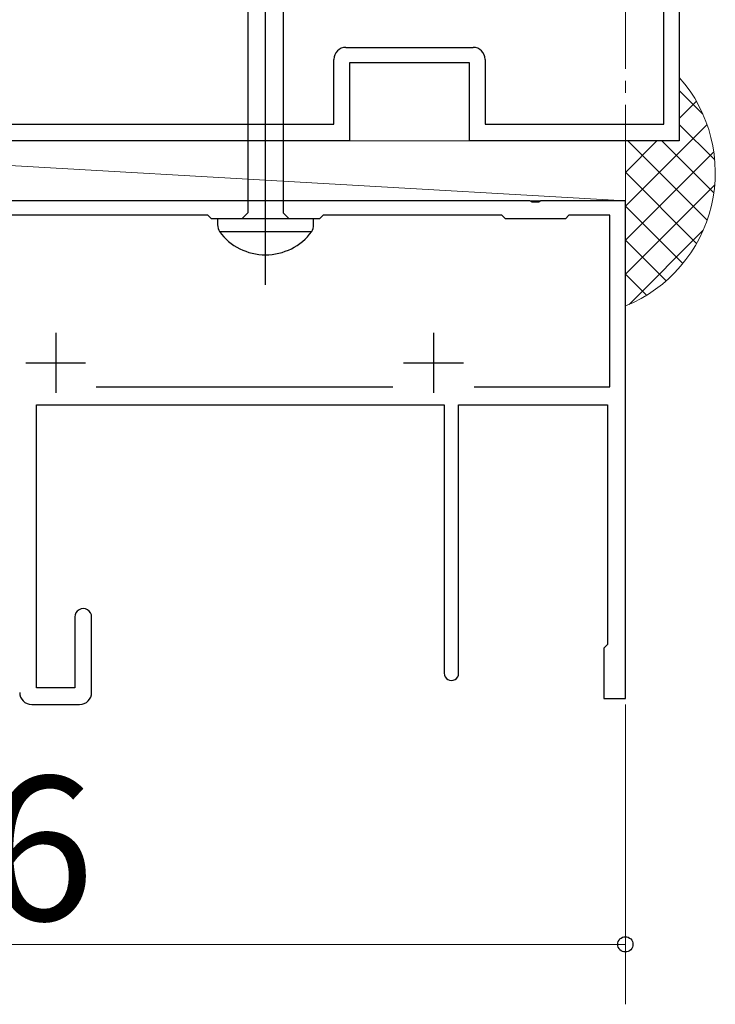
# Model space of a CAD drawing. Extents: x 105 to 1155, y 126 to 1687.
# Drawn here: x 304 to 362, y 885 to 967 of the extents above; entities that cross this region are included whole.
import ezdxf

# ---------------------------------------------------------------- set-up
doc = ezdxf.new("R2010")
doc.units = 0
doc.linetypes.add('YCENTER_1', pattern=[13, 10, -1, 1, -1])
for name, color, linetype, lineweight in [('YKK_11', 7, 'CONTINUOUS', 30), ('YKK_12', 2, 'CONTINUOUS', 13), ('YKK_13', 4, 'CONTINUOUS', 30), ('YKK_D', 6, 'CONTINUOUS', 13), ('YSS_K', 3, 'CONTINUOUS', 13)]:
    doc.layers.add(name, color=color, linetype=linetype, lineweight=lineweight)
doc.styles.add('text-b', font='txt')

msp = doc.modelspace()

# ---------------------------------------------------------------- linework, layer by layer
at = {"layer": 'YKK_11', "color": 4, "linetype": 'ByBlock', "lineweight": -2, "ltscale": 0.5}
for p, q in [((358.6, 986.646, 0), (358.6, 956.646, 0)), ((357.3, 958.046, 0), (357.3, 971.646, 0)), ((330.8, 964.446, 0), (341.4, 964.446, 0)), ((329.8, 958.046, 0), (329.8, 963.446, 0)), ((341.1, 963.146, 0), (331.1, 963.146, 0)), ((331.1, 963.146, 0), (331.1, 956.646, 0)), ((341.1, 956.646, 0), (341.1, 963.146, 0)), ((342.4, 963.446, 0), (342.4, 958.046, 0)), ((302.4, 958.046, 0), (329.8, 958.046, 0)), ((342.4, 958.046, 0), (357.3, 958.046, 0)), ((331.1, 956.646, 0), (297.6, 956.646, 0)), ((358.6, 956.646, 0), (341.1, 956.646, 0))]:
    msp.add_line(p, q, dxfattribs=at)
at = {"layer": 'YKK_11', "color": 211, "linetype": 'ByBlock', "lineweight": -2, "ltscale": 0.5}
for p, q in [((346.142, 951.647, 0), (266.722, 951.647, 0)), ((346.325, 951.527, 0), (346.142, 951.647, 0)), ((347.058, 951.647, 0), (346.875, 951.527, 0)), ((354.1, 951.647, 0), (347.058, 951.647, 0)), ((354.1, 910.147, 0), (354.1, 951.647, 0)), ((346.875, 951.527, 0), (346.325, 951.527, 0)), ((319.3, 950.447, 0), (298.9, 950.447, 0)), ((319.6, 950.147, 0), (319.3, 950.447, 0)), ((328.6, 950.147, 0), (319.6, 950.147, 0)), ((328.9, 950.447, 0), (328.6, 950.147, 0)), ((343.8, 950.447, 0), (328.9, 950.447, 0)), ((344.1, 950.147, 0), (343.8, 950.447, 0)), ((349.1, 950.147, 0), (344.1, 950.147, 0)), ((349.4, 950.447, 0), (349.1, 950.147, 0)), ((352.8, 950.447, 0), (349.4, 950.447, 0)), ((352.8, 936.147, 0), (352.8, 950.447, 0)), ((309.982, 936.147, 0), (334.718, 936.147, 0)), ((341.482, 936.147, 0), (352.8, 936.147, 0)), ((305, 911.047, 0), (305, 934.647, 0)), ((305, 934.647, 0), (339, 934.647, 0)), ((339, 934.647, 0), (339, 912.247, 0)), ((340.2, 912.247, 0), (340.2, 934.647, 0)), ((340.2, 934.647, 0), (352.6, 934.647, 0)), ((352.6, 934.647, 0), (352.6, 914.647, 0)), ((308.2, 916.947, 0), (308.2, 911.047, 0)), ((309.6, 910.647, 0), (309.6, 916.947, 0)), ((352.6, 914.647, 0), (352.3, 914.347, 0)), ((352.3, 914.347, 0), (352.3, 910.147, 0)), ((308.2, 911.047, 0), (305, 911.047, 0)), ((352.3, 910.147, 0), (354.1, 910.147, 0)), ((304.6, 909.647, 0), (308.6, 909.647, 0))]:
    msp.add_line(p, q, dxfattribs=at)
at = {"layer": 'YKK_11', "color": 211, "ltscale": 0.5}
for p, q in [((306.6, 940.647, 0), (306.6, 935.647, 0)), ((338.1, 940.647, 0), (338.1, 935.647, 0)), ((304.1, 938.147, 0), (309.1, 938.147, 0)), ((335.6, 938.147, 0), (340.6, 938.147, 0))]:
    msp.add_line(p, q, dxfattribs=at)
at = {"layer": 'YKK_11', "color": 4, "linetype": 'ByBlock', "lineweight": -2, "ltscale": 0.5}
for centre, start, end in [((330.8, 963.446, 0), 89.99998, 180.00002), ((341.4, 963.446, 0), 0, 89.99998)]:
    msp.add_arc(centre, 1, start, end, dxfattribs=at)
at = {"layer": 'YKK_11', "color": 211, "linetype": 'ByBlock', "lineweight": -2, "ltscale": 0.5}
for centre, radius, start, end in [((308.9, 916.947, 0), 0.7, 359.99999, 180.00001), ((339.6, 912.247, 0), 0.6, 179.99999, 0.00001), ((304.6, 910.647, 0), 1, 180.00001, 269.99999), ((308.6, 910.647, 0), 1, 270.00001, 359.99999)]:
    msp.add_arc(centre, radius, start, end, dxfattribs=at)
at = {"layer": 'YKK_12', "color": 1, "linetype": 'YCENTER_1'}
msp.add_line((354.1, 884.647, 0), (354.1, 1066.218, 0), dxfattribs=at)
at = {"layer": 'YKK_13', "linetype": 'ByBlock', "lineweight": -2}
msp.add_line((324.1, 944.649, 0), (324.1, 1027.647, 0), dxfattribs=at)
at = {"layer": 'YKK_13', "linetype": 'ByBlock', "lineweight": -2, "ltscale": 3}
for p, q in [((322.625, 979.63, 0), (322.625, 950.647, 0)), ((325.575, 979.72, 0), (325.575, 950.647, 0)), ((328.1, 950.147, 0), (320.1, 950.147, 0)), ((320.1, 950.147, 0), (320.1, 949.642, 0)), ((322.625, 950.647, 0), (322.125, 950.147, 0)), ((325.575, 950.647, 0), (326.075, 950.147, 0)), ((328.1, 949.642, 0), (328.1, 950.147, 0)), ((320.248, 949.077, 0), (327.952, 949.077, 0))]:
    msp.add_line(p, q, dxfattribs=at)
for centre, radius, start, end in [((321.734, 949.768, 0), 1.638, 184.39102, 204.94215), ((326.851, 949.667, 0), 1.249, 331.79942, 358.86738), ((324.1, 951.956, 0), 4.809, 216.77866, 323.22132)]:
    msp.add_arc(centre, radius, start, end, dxfattribs=at)
at = {"layer": 'YKK_D'}
for p, q in [((354.1, 909.647, 0), (354.1, 888.647, 0)), ((354.1, 889.647, 0), (238.1, 889.647, 0))]:
    msp.add_line(p, q, dxfattribs=at)
at = {"layer": 'YKK_D', "linetype": 'ByBlock', "lineweight": -2}
msp.add_circle((354.1, 889.647, 0), 0.637, dxfattribs=at)
at = {"layer": 'YSS_K', "ltscale": 1.5}
for p, q in [((358.6, 960.842, 0), (360.568, 958.874, 0)), ((358.6, 958.517, 0), (360.027, 959.944, 0)), ((354.105, 951.194, 0), (360.914, 958.003, 0)), ((358.6, 958.013, 0), (361.554, 955.06, 0)), ((354.105, 954.023, 0), (356.729, 956.646, 0)), ((354.31, 956.646, 0), (360.924, 950.033, 0)), ((357.139, 956.646, 0), (361.479, 952.306, 0)), ((354.1, 948.361, 0), (361.475, 955.735, 0)), ((354.1, 954.028, 0), (360.04, 948.088, 0)), ((354.1, 945.532, 0), (361.557, 952.989, 0)), ((354.1, 951.2, 0), (358.89, 946.409, 0)), ((354.405, 943.008, 0), (360.596, 949.2, 0)), ((354.1, 948.371, 0), (357.5, 944.971, 0)), ((354.1, 945.543, 0), (355.87, 943.773, 0))]:
    msp.add_line(p, q, dxfattribs=at)
at = {"layer": 'YSS_K'}
for p, q in [((354.1, 951.647, 0), (266.735, 956.647, 0)), ((266.735, 956.647, 0), (354.1, 956.647, 0)), ((354.1, 956.647, 0), (354.1, 951.647, 0)), ((266.735, 951.647, 0), (354.1, 951.647, 0))]:
    msp.add_line(p, q, dxfattribs=at)
at = {"layer": 'YSS_K', "ltscale": 1.5}
msp.add_arc((349.6, 954.005, 0), 12, 292.02432, 41.40961, dxfattribs=at)

# ---------------------------------------------------------------- texts
at = {"layer": 'YKK_D', "style": 'text-b'}
msp.add_text('116', height=12, dxfattribs=at).set_placement((282.566, 891.647, 0))

doc.saveas('drawing.dxf')
